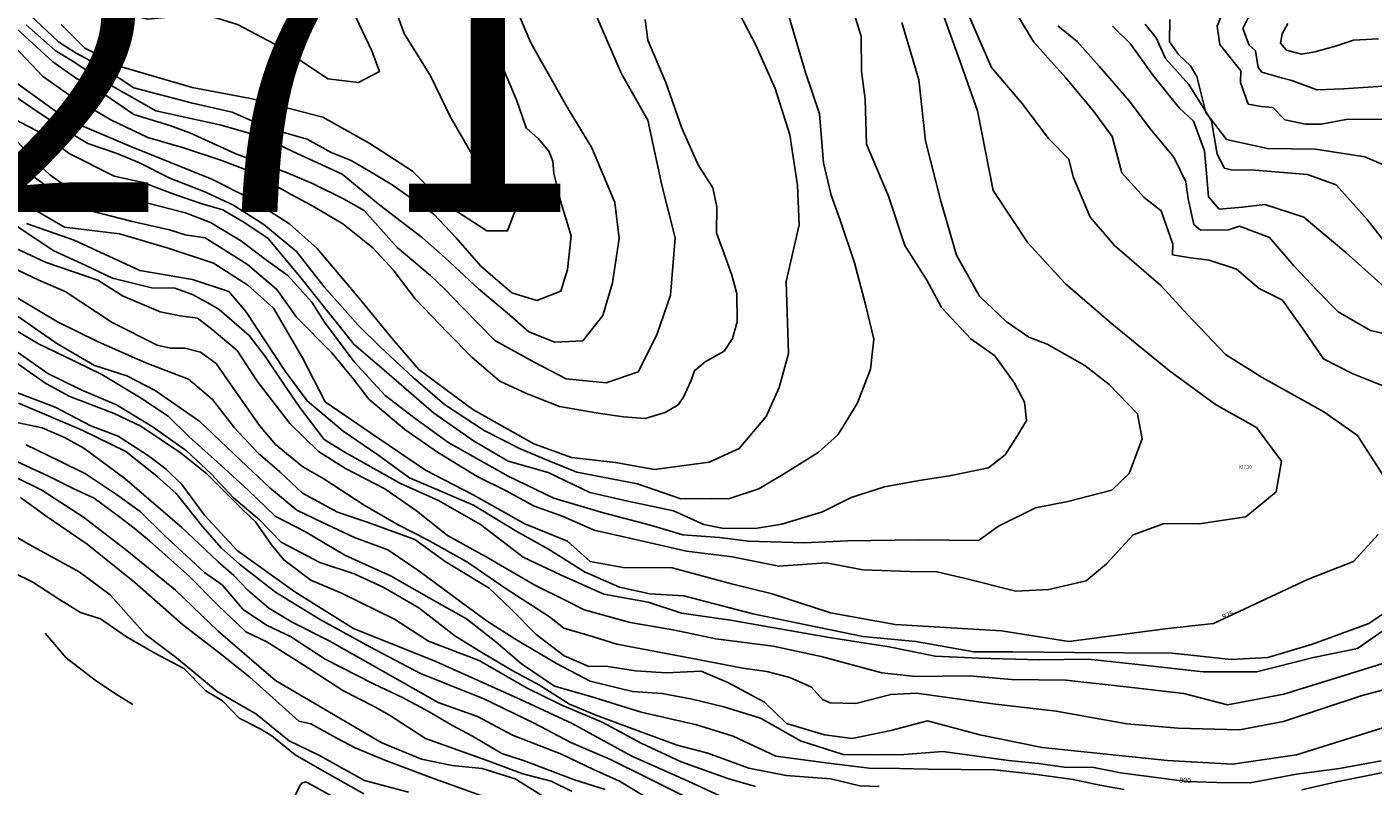
# Model space of a CAD drawing. Extents: x 351700 to 366421, y 6305800 to 6317437.
# Drawn here: x 357431 to 357968, y 6308831 to 6309134 of the extents above; entities that cross this region are included whole.
import ezdxf

# ---------------------------------------------------------------- set-up
doc = ezdxf.new("R2010")
doc.units = 0
doc.header["$MEASUREMENT"] = 0
doc.layers.get('0').update_dxf_attribs({"linetype": 'CONTINUOUS'})
doc.layers.add('2000', color=7, linetype='CONTINUOUS')

msp = doc.modelspace()

# ---------------------------------------------------------------- linework, layer by layer
at = {"color": 1}
for points in [[(357752.11, 6309066.84), (357749.09, 6309079.71), (357747.46, 6309099.22), (357741.8, 6309116.11), (357734.42, 6309140.98), (357728.79, 6309160.52), (357719.57, 6309176.33), (357708.78, 6309190.61), (357700.24, 6309207.3), (357691.47, 6309223.77), (357688.02, 6309237.76), (357687.19, 6309246.62), (357690.43, 6309264.31), (357697.4, 6309276.43), (357700.79, 6309285.25), (357701.97, 6309294.54), (357698.7, 6309302.77)], [(357564.66, 6309229.85), (357564.54, 6309212.79), (357563.33, 6309199.52), (357561, 6309184.26), (357558.71, 6309173.65), (357558.42, 6309164.13), (357555.67, 6309152.86), (357562.67, 6309137.51), (357569.02, 6309124.39), (357572.07, 6309116.16), (357563.6, 6309111.81), (357551.39, 6309113.26), (357532.59, 6309125.84), (357515.33, 6309134.86), (357503.8, 6309138.51), (357492.03, 6309138.18), (357479.58, 6309136.97), (357463.39, 6309141.33), (357451.02, 6309150.75), (357441.13, 6309166.57), (357430.83, 6309185.27)], [(357781.52, 6309046.63), (357774.99, 6309066.4), (357766.25, 6309087.08), (357765.71, 6309105.03), (357764.24, 6309116.11), (357764.12, 6309130.29), (357759.12, 6309146.5), (357752.54, 6309158.08), (357740.2, 6309172.15), (357731.39, 6309182.42), (357719.94, 6309196.93), (357713.12, 6309206.07), (357708.55, 6309219.62), (357706.6, 6309226.95)], [(357974.04, 6309097.07), (357957.6, 6309097.01), (357947.59, 6309095.11), (357941.37, 6309095.17), (357933.16, 6309096.8), (357928.31, 6309101.72), (357923.65, 6309102.2), (357918.54, 6309103.14), (357915.49, 6309111.8), (357915.53, 6309116.45), (357907.16, 6309126.94), (357906.1, 6309134.26), (357908.14, 6309139.34), (357912.61, 6309144.39), (357918.05, 6309158.51), (357916.81, 6309171.81), (357910.9, 6309184.93), (357899.91, 6309200.76)], [(357425.5, 6309112.87), (357447.38, 6309096.93), (357472.19, 6309086.5), (357505.2, 6309073.11), (357519.59, 6309065.89), (357536.18, 6309055.31), (357547.21, 6309045.46), (357563.73, 6309025.8), (357576.95, 6309009.72), (357587.74, 6308997.21), (357609.18, 6308981.28), (357633.52, 6308967.53), (357648.59, 6308962.07), (357666.13, 6308960.13), (357681.66, 6308957.32), (357703.45, 6308960.22), (357715.49, 6308965.64), (357726.25, 6308978.39), (357731.44, 6308990.08), (357735.09, 6309003.56), (357734.19, 6309032.37), (357739.46, 6309054.92), (357738.69, 6309070.66), (357735.72, 6309090.85), (357729.86, 6309109.29), (357722.21, 6309126.43), (357708.4, 6309153.15)], [(357431.13, 6309134.77), (357442.61, 6309124.48), (357449.47, 6309120.42), (357460.3, 6309113.23), (357482.87, 6309100.4), (357508.38, 6309094.84), (357525.23, 6309090.03), (357537.41, 6309084.16), (357557.11, 6309075.11), (357572.13, 6309062.79), (357589.15, 6309049.78), (357598.2, 6309041.72), (357611.44, 6309029.41), (357622.92, 6309019.78), (357631.53, 6309012.17), (357641.95, 6309008.08), (357653.06, 6309008.64), (357661.13, 6309018.76), (357665, 6309031.79), (357667.57, 6309049.48), (357665.89, 6309063.89), (357656.72, 6309085.68), (357646.84, 6309101.94), (357632.36, 6309127.55), (357622.09, 6309151.79)], [(357575.07, 6309149.99), (357581.83, 6309131.31), (357592.37, 6309114.38), (357600.25, 6309098.13), (357615.39, 6309071.84), (357623.12, 6309065.34), (357626.42, 6309061.32), (357623.03, 6309052.49), (357614.81, 6309052.57), (357598.22, 6309063.36), (357585.21, 6309076.34), (357568.18, 6309087.36), (357549.37, 6309097.95), (357520.54, 6309105.31), (357497.24, 6309109.75), (357469.09, 6309117.99), (357454.48, 6309125.44), (357444.99, 6309134.84)], [(357432.49, 6309138.75), (357443.97, 6309128.01), (357451.04, 6309123.51), (357461.89, 6309117.65), (357474.05, 6309109.56), (357489.35, 6309105.65), (357496.89, 6309103.59), (357513.3, 6309099.89), (357527.7, 6309093.55), (357543.22, 6309089.19), (357552.73, 6309083.79), (357560.71, 6309080.61), (357570.66, 6309074.76), (357577.08, 6309070.93), (357593.66, 6309059.26), (357602.48, 6309049.87), (357612.39, 6309038.49), (357624.76, 6309027.74), (357634.73, 6309024.76), (357644.31, 6309028.44), (357647.04, 6309037.05), (357648.47, 6309050.55), (357644.56, 6309063.21), (357641.54, 6309075.42), (357641.13, 6309080.29), (357639.6, 6309084.3), (357635.42, 6309089.21), (357630.56, 6309093.68), (357626.64, 6309104.79), (357620.52, 6309119.25), (357614.61, 6309131.71), (357604.27, 6309145.76)], [(357971.95, 6308990.79), (357959.99, 6308995.55), (357948.48, 6309001.42), (357941, 6309012.56), (357932.21, 6309024.83), (357922.91, 6309029.57), (357913.85, 6309037.18), (357902.99, 6309040.83), (357895.45, 6309041.79), (357888.35, 6309042.96), (357888.38, 6309047.17), (357883.81, 6309060.5), (357876.96, 6309065.88), (357868.14, 6309075.71), (357864.24, 6309090.14), (357856.98, 6309100.18), (357845.75, 6309113.57), (357832.97, 6309127.87), (357820.23, 6309149.03)], [(357419.23, 6309086.16), (357431.82, 6309075.85), (357443.97, 6309066.88), (357453.27, 6309061.47), (357472.78, 6309056.42), (357488.31, 6309052.95), (357494.51, 6309050.9), (357502.5, 6309049.71), (357510.69, 6309044.54), (357519.31, 6309039.14), (357531.01, 6309029.07), (357538.93, 6309018.14), (357553.05, 6309003.83), (357561.64, 6308993.34), (357567.8, 6308985.31), (357582.16, 6308973.21), (357595.2, 6308964.23), (357610.91, 6308954.56), (357622.86, 6308948.69), (357633.48, 6308942.83), (357645.23, 6308938.51), (357657.63, 6308933.08), (357680.03, 6308927.99), (357694.45, 6308924.75), (357712.65, 6308922.37), (357731.28, 6308918.65), (357750.18, 6308920.02), (357764.82, 6308917.22), (357783.48, 6308916.6), (357794.36, 6308916.5), (357805.23, 6308913.96), (357825.86, 6308908.67), (357838.97, 6308909.43), (357853.88, 6308912.84), (357861.92, 6308919.63), (357872.67, 6308931.26), (357884.92, 6308935.8), (357898.92, 6308935.67), (357917.6, 6308938.37), (357929.66, 6308948.44), (357931.75, 6308960.6), (357921.85, 6308973.99), (357905.47, 6308983.22), (357887.13, 6308996.68), (357864.82, 6309014.83), (357845.61, 6309031.41), (357830.62, 6309047.72), (357816.77, 6309068.67), (357810.56, 6309100.39), (357803.37, 6309120.84), (357796.4, 6309139.95)], [(357972.91, 6308954.09), (357962.14, 6308970.81), (357948.66, 6308980.25), (357924.09, 6308994), (357909.5, 6309003.22), (357894.28, 6309019.1), (357883.7, 6309030.72), (357865.15, 6309046.63), (357855.46, 6309058.02), (357848.69, 6309074.04), (357846.96, 6309081.14), (357839.02, 6309089.2), (357828.24, 6309103.48), (357816.12, 6309117.78), (357806.07, 6309140.91)], [(357921.36, 6309124.37), (357918.93, 6309126.61), (357916.31, 6309133.28), (357920.14, 6309140.77)], [(357422.49, 6309137.73), (357432.2, 6309128.78), (357441.69, 6309120.05), (357451.19, 6309113.32), (357460.05, 6309108.59), (357473.97, 6309098.93), (357488.38, 6309094.59), (357496.36, 6309091.63), (357514.74, 6309083.26), (357534.9, 6309075.76), (357545.31, 6309071.46), (357557.71, 6309065.36), (357565.9, 6309060.63), (357579.12, 6309045.89), (357592.37, 6309034.69), (357598.11, 6309029.32), (357605.17, 6309021.94), (357617.96, 6309008.75), (357633.67, 6309000.19), (357646.51, 6308993.42), (357662.49, 6308991.94), (357675.19, 6308996.25), (357682.62, 6309011.02), (357688.07, 6309026.92), (357690.01, 6309049.71), (357684.6, 6309070.8), (357679.01, 6309096.77), (357668.48, 6309115.25), (357658.65, 6309137.93)], [(357677.97, 6309136.86), (357679.02, 6309128.66), (357686.23, 6309111.76), (357692.54, 6309093.54), (357699.1, 6309078.86), (357705.03, 6309069.72), (357706.54, 6309062.18), (357706.46, 6309051.77), (357710.6, 6309040.44), (357712.56, 6309034.88), (357714.51, 6309027.55), (357714.65, 6309016.26), (357712.83, 6309009.63), (357709.46, 6309004.57), (357701.87, 6309000.21), (357697.63, 6308996.71), (357696.26, 6308992.51), (357693.33, 6308986.11), (357691.09, 6308983.04), (357685.96, 6308979.98), (357677.94, 6308977.62), (357669.28, 6308978.37), (357659.3, 6308979.79), (357643.76, 6308982.38), (357630.69, 6308987.59), (357620.06, 6308992.57), (357609.02, 6309001.97), (357599.1, 6309012.03), (357586.31, 6309025.44), (357577.5, 6309037.04), (357569.35, 6309045.76), (357557.42, 6309055.4), (357544.81, 6309062.82), (357536.84, 6309067.11), (357520.24, 6309076.34), (357508.28, 6309080.89), (357493.87, 6309085.67), (357479.68, 6309089.8), (357464.85, 6309096.8), (357449.36, 6309106.03), (357437.65, 6309114.33), (357426.62, 6309125.96)], [(357483.71, 6309062.52), (357494.58, 6309059.76), (357504.55, 6309055.9), (357516.93, 6309048.47), (357525.99, 6309041.52), (357535.5, 6309034.78), (357544.97, 6309024.06), (357550.03, 6309016.04), (357561.91, 6309000.2), (357574.26, 6308986.8), (357586.19, 6308977.6), (357599.67, 6308967.95), (357623.35, 6308954.66), (357641.5, 6308945.85), (357660.79, 6308940.13), (357680.08, 6308935.08), (357692.94, 6308931.19), (357707.6, 6308930.17), (357719.14, 6308928.73), (357741.35, 6308928.08), (357758.68, 6308928.8), (357787.12, 6308929.19), (357799.12, 6308929.08), (357810.89, 6308928.97), (357818.93, 6308934.65), (357833.65, 6308942.04), (357846.55, 6308944.58), (357864.13, 6308949.06), (357871.07, 6308955.64), (357876.27, 6308969.54), (357874.35, 6308979.53), (357863.1, 6308991.15), (357853.38, 6308998.78), (357838.33, 6309007.33), (357831.02, 6309010.06), (357821.96, 6309016.35), (357811.36, 6309026.41), (357802.15, 6309042.89), (357795.86, 6309064.43), (357789.81, 6309088.41), (357787.1, 6309112.8), (357780.37, 6309135.67)], [(357842.57, 6309134.42), (357850.3, 6309128.15), (357859.11, 6309118.32), (357871.01, 6309104.47), (357879.59, 6309093.1), (357888.85, 6309081.94), (357893.66, 6309072.15), (357894.5, 6309065.27), (357896.87, 6309055.06), (357899.52, 6309052.82), (357910.63, 6309052.94), (357915.09, 6309054.45), (357927.05, 6309049.9), (357936.75, 6309038.52), (357946.01, 6309028.68), (357954.39, 6309020.19), (357967.22, 6309012.76), (357978.09, 6309010.22)], [(357864.34, 6309134.21), (357871.4, 6309127.28), (357880.64, 6309114.57), (357890.98, 6309101.63), (357896.72, 6309096.26), (357901.08, 6309084.48), (357901.91, 6309075.39), (357902.73, 6309066.08), (357906.92, 6309061.17), (357916.25, 6309061.97), (357925.14, 6309062.99), (357940.66, 6309057.97), (357948.39, 6309051.47), (357957.44, 6309043.86), (357972.68, 6309030.2)], [(357975.89, 6309044.35), (357965.98, 6309057.06), (357953.64, 6309070.91), (357942.11, 6309075.01), (357921.24, 6309076.76), (357911.69, 6309076.85), (357909.03, 6309077.54), (357906.18, 6309083.1), (357903.83, 6309096.41), (357894.83, 6309110.89), (357885.57, 6309121.39), (357881.85, 6309129.62), (357877.45, 6309134.97)], [(357887.24, 6309136.88), (357887.17, 6309128.02), (357890.69, 6309122.89), (357895.55, 6309118.41), (357897.96, 6309114.18), (357901.63, 6309099.75), (357909.78, 6309089.05), (357926.19, 6309085.35), (357945.3, 6309085.17), (357965.05, 6309082.1), (357975.01, 6309077.8)], [(357970.49, 6309129.22), (357960.49, 6309128.65), (357953.36, 6309126.28), (357945.13, 6309123.93), (357939.79, 6309123.09), (357933.8, 6309124.7), (357931.38, 6309127.38), (357932.07, 6309131.14), (357934.32, 6309135.32)], [(357974.13, 6309110.36), (357956.57, 6309109.2), (357945.91, 6309108.86), (357935.94, 6309112.5), (357931.72, 6309113.64), (357925.29, 6309115.48), (357923.96, 6309115.93), (357922.42, 6309117.72), (357921.36, 6309124.37)], [(357424.05, 6309108.04), (357435.1, 6309100.41), (357445.94, 6309093.22), (357455.67, 6309087.37), (357466.98, 6309083.49), (357476.28, 6309079.64), (357488.45, 6309073.54), (357501.75, 6309068.32), (357513.48, 6309062.9), (357525.87, 6309055.03), (357538.9, 6309044.28), (357549.91, 6309030.22), (357563.35, 6309015.03), (357572.39, 6309006.08), (357585.42, 6308994), (357598, 6308983.25), (357613.7, 6308972.91), (357627.87, 6308965.69), (357639.61, 6308960.71), (357650.68, 6308956.18), (357674.87, 6308951.52), (357692.15, 6308945.59), (357704.37, 6308945.7), (357711.26, 6308945.64), (357723.28, 6308949.51), (357734.22, 6308956.05), (357746.94, 6308964.12), (357754.76, 6308971.14), (357758.81, 6308977.52), (357762.63, 6308983.91), (357767.84, 6308997.37), (357769.25, 6309009.32), (357765.8, 6309023.08), (357761.47, 6309039.73), (357755.82, 6309056.84), (357752.11, 6309066.84)], [(357425.97, 6309097.39), (357438.37, 6309090.85), (357448.31, 6309083.45), (357466.24, 6309074.42), (357477.78, 6309071.87), (357488.86, 6309067.56), (357500.82, 6309063.46), (357509.47, 6309060.94), (357518.32, 6309055.77), (357527.61, 6309049.48), (357540.82, 6309033.63), (357552.27, 6309019.34), (357561.74, 6309007.29), (357573.88, 6308996.99), (357593.54, 6308979.97), (357609.45, 6308968.75), (357623.39, 6308960.64), (357639.35, 6308956.06), (357655.96, 6308948.15), (357671.04, 6308944.69), (357689.23, 6308940.75), (357701.41, 6308935.32), (357708.73, 6308933.92), (357721.84, 6308933.8), (357732.52, 6308935.47), (357748.77, 6308940.41), (357760.14, 6308946.06), (357773.5, 6308950.36), (357787.29, 6308952.89), (357799.3, 6308954.77), (357814.88, 6308957.94), (357821.58, 6308963.2), (357826.52, 6308970.9), (357830.12, 6308976.85), (357829.28, 6308984.16), (357825.33, 6308991.73), (357817.41, 6309002.66), (357807.91, 6309009.39), (357796.22, 6309021.91), (357790.3, 6309032.82), (357781.52, 6309046.63)], [(357425.7, 6309090.31), (357433.64, 6309081.37), (357440.48, 6309074.88), (357446, 6309071.07), (357457.09, 6309068.08), (357469.3, 6309066.2), (357483.71, 6309062.52)], [(357409.92, 6309078.01), (357431.8, 6309062.51), (357446.41, 6309053.96), (357468.38, 6309051.31), (357487.67, 6309045.59), (357505.85, 6309039.65), (357519.56, 6309030.88), (357529.71, 6309021.7), (357541.34, 6309001.87), (357550.32, 6308984.28), (357568.45, 6308971.92), (357590.34, 6308957.09), (357609.38, 6308947.16), (357629.96, 6308935.66), (357647.01, 6308928.63), (357656.06, 6308920.57), (357669.16, 6308918.22), (357688.71, 6308918.04), (357712.43, 6308911.61), (357728.62, 6308907.69), (357751.9, 6308900.15), (357777.64, 6308895.47), (357820.05, 6308892.85), (357846.91, 6308888.61), (357886.49, 6308893.77), (357904.72, 6308895.81), (357942.18, 6308913.4), (357960.45, 6308920.54), (357970.3, 6308931.3)], [(357980.63, 6308898.79), (357962.1, 6308885.9), (357944.52, 6308882.3), (357921.82, 6308876.53), (357900.5, 6308876.51), (357874.52, 6308879.42), (357854.77, 6308881.6), (357835.21, 6308881.34), (357811.23, 6308882.01), (357793.68, 6308882.84), (357775.27, 6308886.56), (357752.19, 6308890.1), (357736.21, 6308892.91), (357712.03, 6308897.12), (357692.5, 6308899.97), (357679.2, 6308904.3), (357661.45, 6308907.57), (357644.17, 6308915.26), (357629.34, 6308922.27), (357612.32, 6308935.28), (357595.51, 6308944.96), (357580.45, 6308951.75), (357557.88, 6308964.36), (357549.92, 6308969.31), (357540.23, 6308982.03), (357533.85, 6308991.39), (357526.6, 6309002.31), (357520, 6309010.79), (357508.07, 6309021.09), (357504.54, 6309023.34), (357497.45, 6309027.17), (357490.36, 6309029.67), (357481.25, 6309029.76), (357465.51, 6309033.67), (357454.88, 6309038.65), (357441.82, 6309044.75), (357427, 6309054.64)], [(357431.23, 6309055.48), (357450.29, 6309048.88), (357476.42, 6309036.67), (357497.5, 6309033.15), (357511.9, 6309028.36), (357518.73, 6309020.32), (357534.34, 6308996.48), (357543.14, 6308984.66), (357557.49, 6308972.56), (357571.42, 6308963.13), (357584.02, 6308953.93), (357609.49, 6308943.05), (357626.74, 6308932.48), (357639.36, 6308925.5), (357653.73, 6308916.5), (357667.69, 6308910.39), (357679.89, 6308907.62), (357693.43, 6308906.82), (357720.93, 6308899.7), (357746.66, 6308894.36), (357764.85, 6308890.64), (357785.95, 6308888.67), (357809.02, 6308884.47), (357824.57, 6308884.54), (357849.23, 6308884.31), (357888.11, 6308883.94), (357911.64, 6308881.5), (357926.31, 6308882.25), (357944.12, 6308887.62), (357966.61, 6308895.82), (357981.12, 6308905.65)], [(357975.62, 6308880.9), (357953.35, 6308874.02), (357932.65, 6308867.57), (357910.18, 6308863.36), (357892.88, 6308867.95), (357869.8, 6308870.6), (357845.82, 6308873.27), (357824.05, 6308873.47), (357807.4, 6308874.96), (357785.85, 6308874.72), (357772.31, 6308876.18), (357748.14, 6308882.61), (357729.06, 6308886.77), (357706.2, 6308889.65), (357689.12, 6308893.35), (357672.03, 6308896.17), (357653.63, 6308901.22), (357646.54, 6308904.83), (357633.92, 6308911.15), (357615.56, 6308921.96), (357599.18, 6308930.97), (357586.81, 6308940.83), (357574.21, 6308949.59), (357558.5, 6308957.71), (357547.66, 6308964.46), (357536.19, 6308975.64), (357523.2, 6308992.6), (357515.29, 6309004.85), (357504.47, 6309013.82), (357499.38, 6309017.63), (357492.5, 6309018.58), (357484.52, 6309020.21), (357469.46, 6309026.55), (357459.73, 6309032.84), (357439.11, 6309039.9), (357421.18, 6309048.27)], [(357416.25, 6309042.34), (357436.18, 6309032.84), (357446.59, 6309028.32), (357465.38, 6309015.96), (357483.31, 6309006.93), (357488.64, 6309005.77), (357494.41, 6309005.72), (357500.62, 6309004.11), (357506.81, 6308999.62), (357514.73, 6308988.25), (357524.18, 6308974.87), (357530.57, 6308967.28), (357541.39, 6308958.32), (357549.8, 6308953.59), (357565.95, 6308943.02), (357579.44, 6308935.14), (357591.17, 6308929.27), (357607.11, 6308920.26), (357622.14, 6308909.93), (357639.83, 6308898.47), (357645.58, 6308893.99), (357657.33, 6308890.55), (357666.64, 6308887.59), (357696.14, 6308881.99), (357717, 6308878.03), (357726.54, 6308876.61), (357735.63, 6308874.31), (357744.27, 6308870.46), (357748.68, 6308865.55), (357751.78, 6308864.19), (357762, 6308863.87), (357776.02, 6308867.5), (357786.24, 6308868.07), (357816.65, 6308863.8), (357841.96, 6308860.9), (357870.13, 6308855.76), (357890.56, 6308854.02), (357914.99, 6308853.34), (357932.57, 6308856.72), (357963.97, 6308867.06), (357996.91, 6308875.82)], [(357994.81, 6308861.23), (357965.86, 6308852.2), (357937.81, 6308843.38), (357912.23, 6308839.64), (357886.25, 6308841.21), (357836.3, 6308846.33), (357811.45, 6308851.44), (357790.61, 6308856.96), (357775.92, 6308853.11), (357760.57, 6308849.93), (357749.47, 6308851.36), (357734.39, 6308855.94), (357725.57, 6308864.44), (357710.96, 6308872.33), (357700.33, 6308876.86), (357686.33, 6308876.1), (357674.11, 6308876.88), (357662.35, 6308878.77), (357655.46, 6308878.61), (357645.72, 6308882.91), (357634.45, 6308891.43), (357624.52, 6308901.49), (357615.7, 6308909.99), (357598.22, 6308920.57), (357586.06, 6308929.32), (357567.45, 6308936.14), (357555.26, 6308940.25), (357541.32, 6308947.91), (357532.27, 6308956.41), (357523.66, 6308963.8), (357514.18, 6308973.86), (357505.37, 6308985.24), (357495.88, 6308993.3), (357478.82, 6308999.88), (357459.77, 6309008.26), (357443.61, 6309016.16), (357420.84, 6309029.8)], [(357420.51, 6309016.6), (357435.99, 6309007.38), (357445.96, 6309002.63), (357461.23, 6308995.18), (357476.28, 6308986.18), (357487.77, 6308978.54), (357495.94, 6308970.49), (357507.42, 6308960.19), (357519.56, 6308949.22), (357530.37, 6308938.71), (357542.54, 6308932.39), (357558.25, 6308923.16), (357576.41, 6308914.8), (357592.78, 6308905.56), (357606.72, 6308897.68), (357618.43, 6308888.48), (357628.59, 6308879.75), (357641.86, 6308870.77), (357656.27, 6308866.64), (357676.44, 6308860.47), (357698.4, 6308855.39), (357713.03, 6308850.82), (357730.08, 6308842.91), (357751.16, 6308840.05), (357767.37, 6308838.13), (357779.37, 6308838.01), (357790.92, 6308837.68), (357817.35, 6308837.43), (357834.22, 6308835.5), (357848.65, 6308833.59), (357859.3, 6308831.28), (357869.06, 6308829.64)], [(357427.63, 6309018.53), (357443.33, 6309007.53), (357458.37, 6308998.75), (357471.23, 6308994.64), (357482.52, 6308988.77), (357500.42, 6308976.42), (357516.53, 6308960.99), (357528.23, 6308950.02), (357539.05, 6308941.06), (357549.01, 6308936.32), (357562.08, 6308930.21), (357575.37, 6308925.22), (357587.75, 6308916.9), (357604.55, 6308904.34), (357614.94, 6308896.71), (357625.99, 6308889.74), (357642.59, 6308879.84), (357656.09, 6308872.85), (357672.94, 6308868.7), (357684.71, 6308867.92), (357696.69, 6308865.6), (357709.34, 6308862.6), (357723.97, 6308858.03), (357739.9, 6308849.02), (357756.97, 6308843.54), (357770.52, 6308843.41), (357781.18, 6308843.53), (357796.74, 6308844.72), (357822.93, 6308841.15), (357834.92, 6308839.92), (357845.13, 6308838.5), (357856.9, 6308838.39), (357867.55, 6308836.29), (357893.96, 6308832.72), (357905.96, 6308832.39), (357919.29, 6308832.26), (357937.75, 6308835.63), (357954.87, 6308837.9), (357971.56, 6308841.07)], [(357423.99, 6309006.6), (357439.69, 6308995.6), (357452.97, 6308989.05), (357467.15, 6308983.16), (357481.3, 6308974.39), (357495.01, 6308964.74), (357504.94, 6308955.56), (357513.76, 6308945.95), (357524.14, 6308937.22), (357532.74, 6308928.28), (357548.23, 6308920.16), (357561.97, 6308915.6), (357573.49, 6308910.39), (357587.65, 6308902.06), (357602.01, 6308890.85), (357613.51, 6308883.88), (357625.24, 6308876.9), (357635.86, 6308871.26), (357647.8, 6308863.62), (357657.99, 6308859.32), (357667.96, 6308855.68), (357677.71, 6308852.04), (357690.79, 6308847.27), (357702.98, 6308844.05), (357719.38, 6308838.14), (357734.24, 6308835.12), (357752.01, 6308833.84), (357763.54, 6308831.08), (357771.32, 6308830.78)], [(357722, 6308830.8), (357710.91, 6308834.01), (357692.29, 6308840.61), (357676.35, 6308848.07), (357660.86, 6308856.41), (357644.69, 6308863.21), (357630.96, 6308869.98), (357611.71, 6308881.02), (357591.55, 6308888.74), (357578.06, 6308897.5), (357556.81, 6308907.89), (357544.63, 6308913.1), (357533.8, 6308921.18), (357528.95, 6308927.2), (357522.58, 6308936.35), (357517.28, 6308941.49), (357503.16, 6308955.58), (357493, 6308963.65), (357476.86, 6308974.65), (357466.23, 6308979.63), (357448.51, 6308986.44), (357438.99, 6308991.62), (357424.18, 6309001.95)], [(357716.67, 6308822.96), (357695.19, 6308832.91), (357672.6, 6308842.87), (357648.91, 6308855.95), (357628.32, 6308865.45), (357594.43, 6308880.62), (357561.64, 6308893.78), (357538.19, 6308908.4), (357515.2, 6308925.01), (357502.19, 6308939.09), (357493.17, 6308951.36), (357486.99, 6308957.4), (357479.91, 6308962.79), (357467.75, 6308970.66), (357456.89, 6308974.75), (357442.72, 6308982.19), (357427.66, 6308987.88)], [(357428.05, 6308983.75), (357440.9, 6308978.31), (357453.74, 6308972.88), (357470.79, 6308964.52), (357483.16, 6308954.66), (357490.89, 6308947.72), (357501.46, 6308934.55), (357508.95, 6308925.84), (357516.23, 6308919.57), (357530.6, 6308908.36), (357548.07, 6308897.57), (357568.21, 6308886.52), (357588.35, 6308875.92), (357613.6, 6308865.72), (357633.75, 6308856), (357648.36, 6308848.33), (357664.09, 6308841.54), (357678.7, 6308834.31), (357693.53, 6308826.86)], [(357425.55, 6308976.47), (357437.53, 6308973.92), (357446.39, 6308970.07), (357454.14, 6308965.79), (357470.49, 6308953.67), (357493.23, 6308934.19), (357507.58, 6308920.54), (357513.98, 6308914.94), (357519.49, 6308909.13), (357527.88, 6308901.97), (357537.17, 6308896.34), (357552.01, 6308888.89), (357572.36, 6308877.4), (357595.38, 6308864.34), (357611.11, 6308858.65), (357625.05, 6308851.21), (357644.55, 6308843.72), (357657.39, 6308837.62), (357667.8, 6308832.87), (357682.18, 6308824.09)], [(357431.04, 6308967.11), (357444.32, 6308960.79), (357454.73, 6308955.59), (357467.11, 6308947.28), (357476.62, 6308940.55), (357486.32, 6308930.93), (357502.21, 6308916.16), (357509.29, 6308911.22), (357517.66, 6308901.4), (357526.95, 6308895.11), (357536.47, 6308890.59), (357550.4, 6308881.6), (357569.88, 6308871.67), (357581.17, 6308866.24), (357591.8, 6308860.61), (357600.87, 6308855.21), (357609.06, 6308850.92), (357620.78, 6308843.94), (357629.43, 6308841.2), (357649.81, 6308833.48), (357662, 6308829.6)], [(357418.36, 6308964.57), (357440.06, 6308954.62), (357449.58, 6308949.88), (357458.21, 6308945.81), (357467.94, 6308938.63), (357474.13, 6308933.92), (357480.31, 6308928.77), (357496.42, 6308914.44), (357507.45, 6308903.27), (357518.71, 6308892.53), (357527.12, 6308888.46), (357541.5, 6308879.47), (357557.42, 6308869.13), (357569.59, 6308862.81), (357576.01, 6308859.21), (357590.39, 6308849.99), (357599.69, 6308846.58), (357614.54, 6308841.34), (357629.17, 6308835.89), (357640.47, 6308832.9), (357648.89, 6308828.84)], [(357414.13, 6308960.54), (357437.38, 6308949.02), (357453.97, 6308938.23), (357471.2, 6308924.99), (357490.64, 6308909.08), (357507.64, 6308892.75), (357530.6, 6308873.03), (357549.86, 6308861.77), (357572.65, 6308848.27), (357588.82, 6308841.69), (357601.02, 6308839.13), (357613.01, 6308837.91), (357626.09, 6308833.8), (357639.59, 6308825.47)], [(357428.89, 6308946.09), (357439.5, 6308938.46), (357455.42, 6308927.46), (357474.41, 6308912.22), (357493.4, 6308895.43), (357509.09, 6308883.32), (357520.35, 6308874.35), (357539.78, 6308856.89), (357544.66, 6308855.74), (357555.06, 6308850.1), (357562.37, 6308846.27), (357574.11, 6308841.28), (357592.94, 6308834.24), (357612.44, 6308827.19)], [(357416.82, 6308936.24), (357432.53, 6308927.23), (357452.23, 6308916.41), (357464.6, 6308907.22), (357478.49, 6308891.58), (357491.08, 6308882.16), (357507.21, 6308868.72), (357522.69, 6308859.71), (357535.95, 6308848.95), (357548.12, 6308843.08), (357566.05, 6308833.16), (357583.57, 6308828.57)], [(357425.34, 6308916.45), (357433.76, 6308912.38), (357444.37, 6308905.41), (357452.78, 6308900.24), (357460.76, 6308897.73), (357471.15, 6308890.54), (357482.43, 6308884.01), (357493.94, 6308877.92), (357502.76, 6308868.98), (357509.4, 6308864.93), (357516.02, 6308858), (357524.65, 6308853.71), (357529.07, 6308851.01), (357538.35, 6308843.39), (357548.09, 6308837.76), (357565.79, 6308827.85)], [(357438.72, 6308891.96), (357447.09, 6308882.13), (357458.58, 6308873.16), (357466.76, 6308867.77), (357473.62, 6308863.5)], [(357939.93, 6308829.41), (357953.72, 6308832.6), (357982.87, 6308838.53)]]:
    msp.add_lwpolyline(points, dxfattribs=at)
at = {"layer": '2000', "color": 1}
msp.add_lwpolyline([(357553.23, 6308826.74), (357543.67, 6308832.16), (357543.23, 6308832.36), (357542.76, 6308832.46), (357542.28, 6308832.47), (357541.81, 6308832.37), (357541.36, 6308832.19), (357540.97, 6308831.92), (357540.63, 6308831.58), (357540.37, 6308831.17), (357534.93, 6308820.43)], dxfattribs=at)

# ---------------------------------------------------------------- texts
at = {"color": 3}
msp.add_text('271', height=110, dxfattribs=at).set_placement((357404.04, 6309060))
at = {"color": 1}
msp.add_text('937,10', height=1.25, dxfattribs=at).set_placement((357914.67, 6308957.68))
for s, rotation, p in [('925', 22.6318, (357908.64, 6308897.48)), ('900', 357.8121, (357891.07, 6308832.31))]:
    msp.add_text(s, height=2, rotation=rotation, dxfattribs=at).set_placement(p)

doc.saveas('drawing.dxf')
